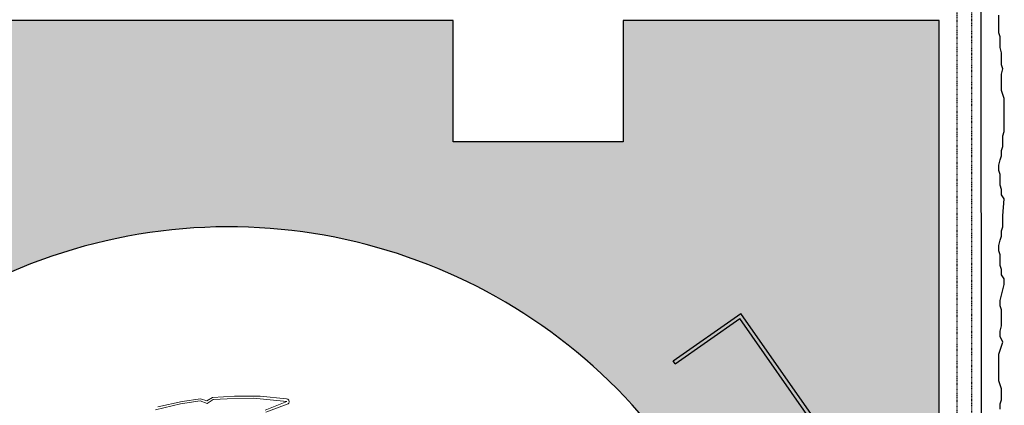
# Model space of a CAD drawing. Extents: x -421 to 4112, y -13790 to -4513.
# Drawn here: x -228 to -66, y -13413 to -13349 of the extents above; entities that cross this region are included whole.
import ezdxf

# ---------------------------------------------------------------- set-up
doc = ezdxf.new("R2010")
doc.units = 0
doc.header["$LTSCALE"] = 0.1
for name, pattern in [('ACHSE', [18.5, 12, -3, 0.5, -3]), ('AUSGEZOGEN', [0]), ('GESTRICHELT', [0.75, 0.5, -0.25])]:
    doc.linetypes.add(name, pattern=pattern)
for name, color, linetype in [('Armierung', 6, 'CONTINUOUS'), ('Kasten', 7, 'CONTINUOUS'), ('Platinumbleche', 7, 'CONTINUOUS'), ('Putz', 6, 'CONTINUOUS'), ('SCHRAFFUR', 7, 'CONTINUOUS'), ('SICHTBARE', 7, 'CONTINUOUS')]:
    doc.layers.add(name, color=color, linetype=linetype)
doc.layers.add('Rolladenpanzer', color=251, linetype='CONTINUOUS', lineweight=13)

# ---------------------------------------------------------------- blocks, each defined once
blk = doc.blocks.new('Platinum links 25hoch')
at = {"layer": 'Platinumbleche'}
blk.add_hatch(color=256, dxfattribs=at).paths.add_polyline_path([(8, 15.3), (14.86, 36.4), (14.86, 56.9), (11.9, 59.9), (11.9, 101.1), (14.8, 104), (14.8, 144), (11.9, 146.9), (11.9, 172.5), (30.81, 199.5), (41.45, 192.04), (41.8, 192.53), (30.66, 200.34), (11.3, 172.69), (11.3, 146.65), (14.2, 143.75), (14.2, 104.25), (11.3, 101.35), (11.3, 59.65), (14.26, 56.65), (14.26, 36.5), (7.4, 15.4), (7.4, 0), (0, 0), (0, -0.6), (8, -0.6)])
for p, q in [((11.3, 172.69), (30.66, 200.34)), ((11.9, 172.5), (30.81, 199.5)), ((41.8, 192.53), (30.66, 200.34)), ((41.45, 192.04), (30.81, 199.5)), ((41.45, 192.04), (41.8, 192.53))]:
    blk.add_line(p, q, dxfattribs=at)

msp = doc.modelspace()

# ---------------------------------------------------------------- hatches: boundary and pattern name
at = {"layer": 'SCHRAFFUR', "linetype": 'ACHSE'}
h = msp.add_hatch(color=254, dxfattribs=at)
h.dxf.hatch_style = 1
h.paths.add_polyline_path([(-76.44, -13349.47), (-128.44, -13349.47), (-128.44, -13369.47), (-156.44, -13369.47), (-156.44, -13349.47), (-236.44, -13349.47), (-236.44, -13369.47), (-264.44, -13369.47), (-264.44, -13349.47), (-316.44, -13349.47), (-316.44, -13579.67), (-314.49, -13580.19), (-314.75, -13581.16), (-315.44, -13580.97), (-315.44, -13598.67), (-314.44, -13598.67), (-314.44, -13598.07), (-307.04, -13598.07), (-307.04, -13582.68), (-300.19, -13561.58), (-300.19, -13541.42), (-303.14, -13538.42), (-303.14, -13496.72), (-300.24, -13493.82), (-300.24, -13454.32), (-303.14, -13451.42), (-303.14, -13425.38), (-283.78, -13397.74), (-272.64, -13405.54), (-272.99, -13406.03), (-283.64, -13398.57), (-302.54, -13425.57), (-302.54, -13451.17), (-299.64, -13454.07), (-299.64, -13494.07), (-302.54, -13496.97), (-302.54, -13538.17), (-299.59, -13541.17), (-299.59, -13561.67), (-306.44, -13582.77), (-306.44, -13598.67), (-299.44, -13598.67), (-299.44, -13594.67, -0.296955), (-293.67, -13585.4, -0.205127), (-294.44, -13583.6), (-293.44, -13583.6, 2.747477), (-292.2, -13582.12), (-292.38, -13581.13, -0.207408), (-290.44, -13581.6), (-290.44, -13570.47), (-292.44, -13570.47), (-292.44, -13569.52), (-289.44, -13569.47), (-289.44, -13574.47), (-283.44, -13574.47), (-283.44, -13545.47), (-283.44, -13473.47, -0.746826), (-117.95, -13424.47), (-103.44, -13424.47), (-103.44, -13569.47), (-100.44, -13569.52), (-100.44, -13570.47), (-102.44, -13570.47), (-102.44, -13581.6, -0.207408), (-100.51, -13581.13), (-100.68, -13582.12, 2.747477), (-99.44, -13583.6), (-98.44, -13583.6, -0.205127), (-99.22, -13585.4, -0.286193), (-93.44, -13594.27), (-93.44, -13598.67), (-86.44, -13598.67), (-86.44, -13582.77), (-93.3, -13561.67), (-93.3, -13541.17), (-90.34, -13538.17), (-90.34, -13496.97), (-93.24, -13494.07), (-93.24, -13454.07), (-90.34, -13451.17), (-90.34, -13425.57), (-109.25, -13398.57), (-119.9, -13406.03), (-120.24, -13405.54), (-109.1, -13397.74), (-89.74, -13425.38), (-89.74, -13451.42), (-92.64, -13454.32), (-92.64, -13493.82), (-89.74, -13496.72), (-89.74, -13538.42), (-92.7, -13541.42), (-92.7, -13561.58), (-85.84, -13582.68), (-85.84, -13598.07), (-78.44, -13598.07), (-77.44, -13598.67), (-77.44, -13580.97), (-78.13, -13581.16), (-78.39, -13580.19), (-76.44, -13579.67)])

# ---------------------------------------------------------------- linework, layer by layer
at = {"layer": 'Armierung', "lineweight": -3}
msp.add_line((-69.44, -13591.97), (-69.57, -12774.93), dxfattribs=at)
at = {"layer": 'Kasten'}
for p, q in [((-156.44, -13349.47), (-236.44, -13349.47)), ((-156.44, -13369.47), (-156.44, -13349.47)), ((-76.44, -13349.47), (-128.44, -13349.47)), ((-128.44, -13349.47), (-128.44, -13369.47)), ((-76.44, -13579.67), (-76.44, -13349.47)), ((-128.44, -13369.47), (-156.44, -13369.47))]:
    msp.add_line(p, q, dxfattribs=at)
msp.add_arc((-193.44, -13473.47), 90, 32.9867, 180, dxfattribs=at)
at = {"layer": 'Putz', "color": 6, "linetype": 'AUSGEZOGEN', "lineweight": -3}
for p, q in [((-66.57, -13349.5), (-66.57, -13348.61)), ((-66.57, -13350.6), (-66.57, -13349.5)), ((-66.57, -13351.48), (-66.57, -13350.6)), ((-66.35, -13352.15), (-66.57, -13351.48)), ((-66.35, -13353.03), (-66.35, -13352.15)), ((-66.35, -13353.92), (-66.35, -13353.03)), ((-66.13, -13354.8), (-66.35, -13353.92)), ((-66.13, -13355.68), (-66.13, -13354.8)), ((-66.13, -13356.79), (-66.13, -13355.68)), ((-65.91, -13357.45), (-66.13, -13356.79)), ((-66.13, -13358.33), (-65.91, -13357.45)), ((-66.13, -13359.22), (-66.13, -13358.33)), ((-66.13, -13360.1), (-66.13, -13359.22)), ((-66.13, -13360.99), (-66.13, -13360.1)), ((-65.91, -13361.65), (-66.13, -13360.99)), ((-65.69, -13362.31), (-65.91, -13361.65)), ((-65.69, -13363.37), (-65.69, -13362.31)), ((-65.69, -13364.25), (-65.69, -13363.37)), ((-65.69, -13365.13), (-65.69, -13364.25)), ((-65.69, -13366.02), (-65.69, -13365.13)), ((-65.69, -13366.9), (-65.69, -13366.02)), ((-65.69, -13367.78), (-65.69, -13366.9)), ((-65.91, -13368.45), (-65.69, -13367.78)), ((-65.91, -13369.33), (-65.91, -13368.45)), ((-66.13, -13370.88), (-65.91, -13370.22)), ((-65.91, -13370.22), (-65.91, -13369.33)), ((-66.35, -13372.42), (-66.13, -13371.76)), ((-66.13, -13371.76), (-66.13, -13370.88)), ((-66.57, -13373.31), (-66.35, -13372.42)), ((-66.57, -13374.19), (-66.57, -13373.31)), ((-66.35, -13374.86), (-66.57, -13374.19)), ((-66.35, -13375.74), (-66.35, -13374.86)), ((-66.35, -13376.62), (-66.35, -13375.74)), ((-66.13, -13377.29), (-66.35, -13376.62)), ((-66.13, -13378.17), (-66.13, -13377.29)), ((-65.69, -13378.83), (-66.13, -13378.17)), ((-65.91, -13381.67), (-65.69, -13378.83)), ((-65.91, -13382.55), (-65.91, -13381.67)), ((-66.13, -13384.1), (-65.91, -13383.44)), ((-65.91, -13383.44), (-65.91, -13382.55)), ((-66.35, -13385.65), (-66.13, -13384.98)), ((-66.13, -13384.98), (-66.13, -13384.1)), ((-66.57, -13386.53), (-66.35, -13385.65)), ((-66.57, -13387.41), (-66.57, -13386.53)), ((-66.35, -13388.08), (-66.57, -13387.41)), ((-66.35, -13388.96), (-66.35, -13388.08)), ((-66.35, -13389.84), (-66.35, -13388.96)), ((-66.13, -13390.51), (-66.35, -13389.84)), ((-66.13, -13391.39), (-66.13, -13390.51)), ((-65.69, -13392.05), (-66.13, -13391.39)), ((-65.91, -13393.82), (-65.69, -13392.94)), ((-65.69, -13392.94), (-65.69, -13392.05)), ((-66.35, -13395.59), (-66.13, -13394.71)), ((-66.13, -13394.71), (-65.91, -13393.82)), ((-66.35, -13396.47), (-66.35, -13395.59)), ((-66.13, -13397.14), (-66.35, -13396.47)), ((-66.13, -13398.02), (-66.13, -13397.14)), ((-66.13, -13398.9), (-66.13, -13398.02)), ((-66.13, -13399.79), (-66.13, -13398.9)), ((-66.35, -13400.67), (-66.13, -13399.79)), ((-66.35, -13401.55), (-66.35, -13400.67)), ((-65.91, -13402.44), (-66.35, -13401.55)), ((-66.13, -13403.1), (-65.91, -13402.44)), ((-66.57, -13404.43), (-66.35, -13403.76)), ((-66.57, -13405.31), (-66.57, -13404.43)), ((-66.35, -13403.76), (-66.13, -13403.1)), ((-66.57, -13406.19), (-66.57, -13405.31)), ((-66.57, -13407.08), (-66.57, -13406.19)), ((-66.57, -13407.96), (-66.57, -13407.08)), ((-66.57, -13408.85), (-66.57, -13407.96)), ((-66.35, -13409.51), (-66.57, -13408.85)), ((-66.13, -13410.17), (-66.35, -13409.51)), ((-66.13, -13411.06), (-66.13, -13410.17)), ((-66.13, -13411.94), (-66.13, -13411.06)), ((-66.35, -13412.6), (-66.13, -13411.94)), ((-66.35, -13413.49), (-66.35, -13412.6))]:
    msp.add_line(p, q, dxfattribs=at)
at = {"layer": 'Rolladenpanzer'}
for points in [[(-187.42, -13413.66), (-183.81, -13412.24), (-189.34, -13411.68), (-193.67, -13411.81), (-195.95, -13411.91), (-196.97, -13412.55), (-198.1, -13412.14), (-201.35, -13412.64), (-205.47, -13413.6)], [(-205.05, -13413.13), (-201.09, -13412.26), (-198.06, -13411.77), (-197.01, -13412.15), (-196.07, -13411.56), (-192.43, -13411.35), (-188.23, -13411.38), (-183.87, -13411.77), (-183.66, -13411.85), (-183.5, -13412.03), (-183.45, -13412.3), (-183.52, -13412.51), (-183.63, -13412.63), (-183.76, -13412.7), (-187.3, -13414)]]:
    msp.add_lwpolyline(points, dxfattribs=at)
at = {"layer": 'SICHTBARE', "color": 6, "linetype": 'GESTRICHELT'}
for p, q in [((-71.07, -12773.84), (-71.07, -13586.58)), ((-73.49, -13188), (-73.49, -13589.71))]:
    msp.add_line(p, q, dxfattribs=at)

# ---------------------------------------------------------------- block references
at = {"layer": 'Platinumbleche', "xscale": -1}
msp.add_blockref('Platinum links 25hoch', (-78.44, -13598.07), dxfattribs=at)

doc.saveas('drawing.dxf')
